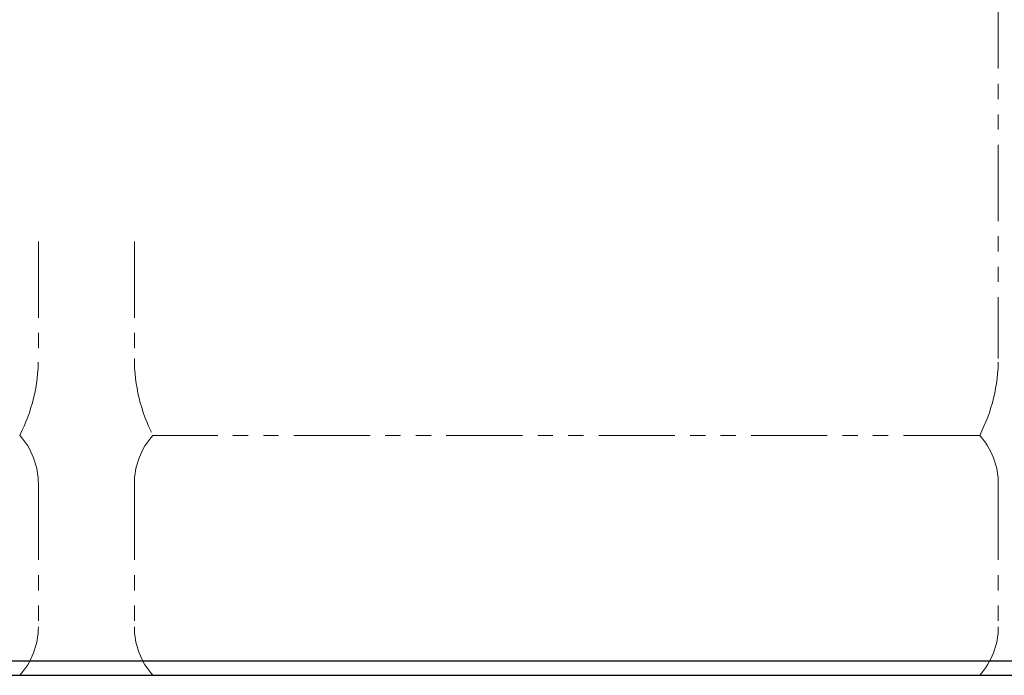
# Model space of a CAD drawing. Units: millimetres. Extents: x 4738 to 11509, y 7523 to 12267.
# Drawn here: x 9792 to 10202, y 7639 to 7912 of the extents above; entities that cross this region are included whole.
import ezdxf

# ---------------------------------------------------------------- set-up
doc = ezdxf.new("R2010")
doc.units = ezdxf.units.MM
doc.linetypes.add('PHANTOM', pattern=[63.5, 31.75, -6.35, 6.35, -6.35, 6.35, -6.35])
doc.layers.add('ガス配管細', color=4, linetype='Continuous', lineweight=20)

msp = doc.modelspace()

# ---------------------------------------------------------------- linework, layer by layer
at = {"color": 31, "linetype": 'Continuous', "lineweight": 25}
for p, q in [((6859.97, 7645), (10859.97, 7645)), ((6779.8, 7639), (10926.39, 7639))]:
    msp.add_line(p, q, dxfattribs=at)
at = {"color": 3, "linetype": 'Continuous', "lineweight": 25}
msp.add_line((9759.97, 7639), (9859.97, 7639), dxfattribs=at)
at = {"layer": 'ガス配管細', "color": 4, "linetype": 'PHANTOM', "lineweight": 9}
for p, q in [((10199.97, 8812.57), (10199.97, 7771.04)), ((9799.97, 7819.79), (9799.97, 7771.04)), ((9839.97, 7819.79), (9839.97, 7771.04)), ((10192.2, 7739), (9847.73, 7739)), ((9799.97, 7718.86), (9799.97, 7659.14)), ((9839.97, 7718.86), (9839.97, 7659.14)), ((10199.97, 7718.86), (10199.97, 7659.14)), ((10192.2, 7639), (9847.73, 7639))]:
    msp.add_line(p, q, dxfattribs=at)
for centre, radius, start, end in [((9729.97, 7771.04), 70, 332.7564, 0), ((9909.97, 7771.04), 70, 180, 207.2436), ((10129.97, 7771.04), 70, 332.7564, 0), ((9769.97, 7718.86), 30, 0, 42.1697), ((9869.97, 7718.86), 30, 137.8303, 180), ((10169.97, 7718.86), 30, 0, 42.1697), ((9769.97, 7659.14), 30, 317.8303, 0), ((9869.97, 7659.14), 30, 180, 222.1697), ((10169.97, 7659.14), 30, 317.8303, 0)]:
    msp.add_arc(centre, radius, start, end, dxfattribs=at)

doc.saveas('drawing.dxf')
